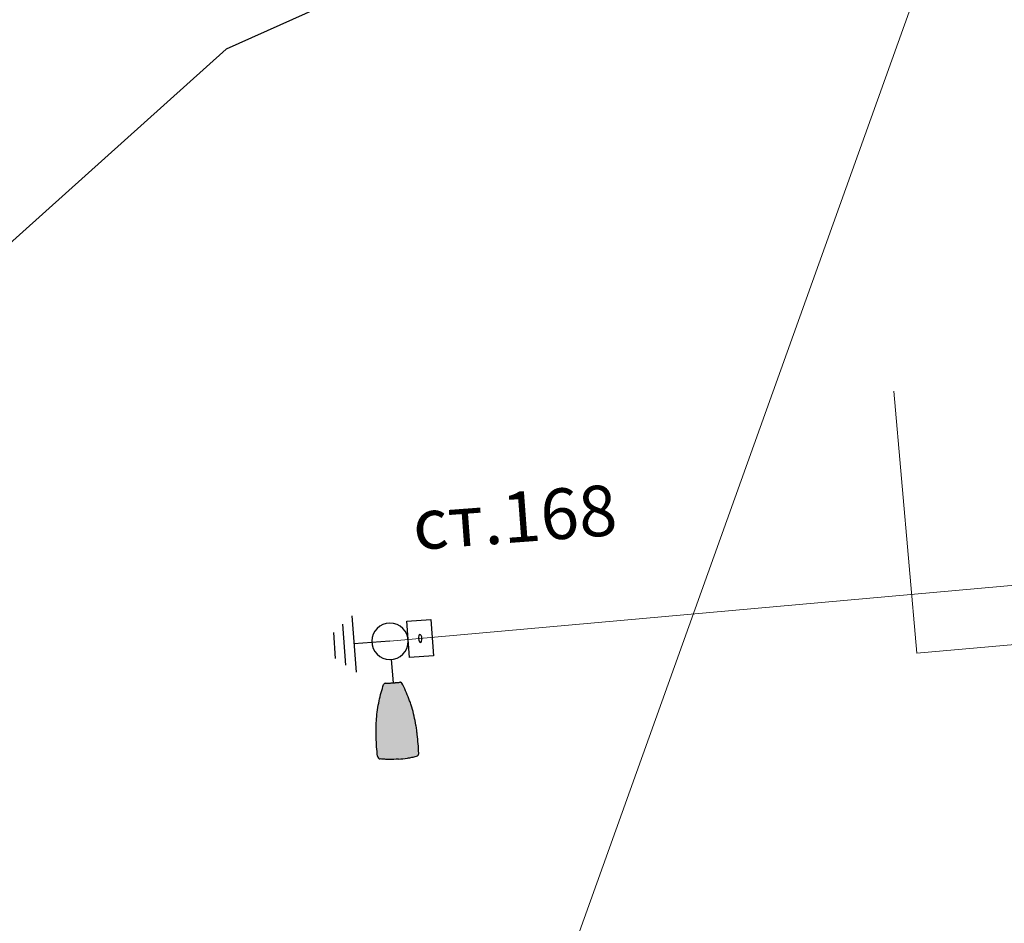
# Model space of a CAD drawing. Units: metres. Extents: x 431453 to 460707, y 4790657 to 4795960.
# Drawn here: x 456391 to 456440, y 4794017 to 4794061 of the extents above; entities that cross this region are included whole.
import ezdxf

# ---------------------------------------------------------------- set-up
doc = ezdxf.new("R2010")
doc.units = ezdxf.units.M
doc.linetypes.add('FILLED', pattern=[0])
for name, color, linetype in [('$AUDIT-BAD-LAYER', 7, 'Continuous'), ('E-SL-Cable', 121, 'Continuous'), ('E-SL-Street light', 121, 'Continuous'), ('E-SL-TXT', 7, 'Continuous'), ('vik old trase', 4, 'Continuous')]:
    doc.layers.add(name, color=color, linetype=linetype)
doc.layers.add('_ALEKSANDROVO', color=7, linetype='FILLED', lineweight=9)
doc.layers.add('New_servitut_2020', color=4, linetype='Continuous', lineweight=30)
doc.styles.add('TXTX', font='KTXT.SHX', dxfattribs={"width": 0.8, "oblique": 9})
doc.linetypes.add('Водопровод питейна вода до 500mm', pattern='A,15,[130,ltypeshp.shx,S=0.8,R=0,X=0,Y=0],15', length=30)

# ---------------------------------------------------------------- blocks, each defined once
blk = doc.blocks.new('*U61')
at = {"layer": 'E-SL-Street light'}
h = blk.add_hatch(color=256, dxfattribs=at)
h.dxf.hatch_style = 1
edge = h.paths.add_edge_path()
edge.add_spline(control_points=[(0.4394838851028363, 2.099671778311954), (0.4333832230502049, 2.08547624297999), (0.4232324076899568, 2.072694643443452), (0.3963995700785199, 2.054272067775951), (0.3795341638931314, 2.048788444181906), (0.3623781738885919, 2.048770912965761)], knot_values=[0, 0, 0, 0, 0.5, 0.5, 1, 1, 1, 1], degree=3, periodic=0)
edge.add_spline(control_points=[(0.3623781738885919, 2.048770912965761), (0.3543203719043413, 2.048762681936847), (0.3462580436923782, 2.048750077417122), (0.3382778991096894, 2.048732505222784)], knot_values=[0, 0, 0, 0, 1, 1, 1, 1], degree=3, periodic=0)
edge.add_spline(control_points=[(0.3382778991096894, 2.048732505222784), (0.3378645017826239, 2.048731596251951), (0.3374406447717229, 2.048731644680725), (0.3364628780716339, 2.048734002789484), (0.3359040528618971, 2.04873720653914), (0.3348734391936342, 2.048746821513401), (0.3343908278354684, 2.048753532623873), (0.3335882159033099, 2.048769337167965), (0.3332594795235673, 2.048778713723646), (0.3328061647796313, 2.048798539718614), (0.3326746713453213, 2.048809264829384), (0.3326478855767528, 2.048819922884928)], knot_values=[0, 0, 0, 0, 0.1474402394071003, 0.1474402394071003, 0.3507446007704824, 0.3507446007704824, 0.5641020655818203, 0.5641020655818203, 0.7821871633088102, 0.7821871633088102, 1, 1, 1, 1], degree=3, periodic=0)
edge.add_spline(control_points=[(0.3326478855767528, 2.048819922884928), (0.3313249483787695, 2.049346343657003), (0.3300020111807863, 2.049872766291724), (0.3276599137195627, 2.050804731478916), (0.326640749731032, 2.051210274031387), (0.3253291839816848, 2.05173217230104), (0.3250367794269005, 2.051848524292932), (0.3247443776660839, 2.051964880010114)], knot_values=[0, 0, 0, 0, 0.5021574763027126, 0.5021574763027126, 0.8890082699598171, 0.8890082699598171, 1, 1, 1, 1], degree=3, periodic=0)
edge.add_spline(control_points=[(0.3247443776660839, 2.051964880010114), (0.3246746337124387, 2.051992633422838), (0.324344610244898, 2.052020532121883), (0.3231819452801029, 2.052073900630699), (0.3223056759768406, 2.052099884530531), (0.3201396310785095, 2.052144707223402), (0.3188199767926017, 2.052164164414631), (0.3173729362049381, 2.052179054399954)], knot_values=[0, 0, 0, 0, 0.3211472622543852, 0.3211472622543852, 0.6605719613399905, 0.6605719613399905, 1, 1, 1, 1], degree=3, periodic=0)
edge.add_spline(control_points=[(0.3173729362049381, 2.052179054399954), (0.2984523190268556, 2.052373756697403), (0.2809027297505418, 2.05259801544808), (0.2489293798887411, 2.053113916000353), (0.234312675342826, 2.053402640899645), (0.2063094344073215, 2.053999518087135), (0.1928679406726042, 2.054306943943725), (0.1628377236509004, 2.054871306797491), (0.1461551342242637, 2.055132144173609), (0.1273195747369209, 2.055343928789721)], knot_values=[0, 0, 0, 0, 0.25, 0.25, 0.5, 0.5, 0.75, 0.75, 1, 1, 1, 1], degree=3, periodic=0)
edge.add_spline(control_points=[(0.1273195747369209, 2.055343928789721), (0.1168024925598184, 2.055462182542311), (0.105777997904388, 2.055564352354036), (0.08264617194321547, 2.055734378328548), (0.07045552545127068, 2.055802230766044), (0.03407114409741555, 2.055954781403766), (0.009551414669422244, 2.05599371255003), (-0.01513169295254555, 2.055993720000611)], knot_values=[0, 0, 0, 0, 0.25, 0.25, 0.5, 0.5, 1, 1, 1, 1], degree=3, periodic=0)
edge.add_spline(control_points=[(-0.01513169295254555, 2.055993720000611), (-0.03992078601482716, 2.055993718137966), (-0.06479574236187544, 2.055954472204672), (-0.1134818248367628, 2.055748074358331), (-0.1365125939166865, 2.055581334089862), (-0.157628105572494, 2.055343623315917)], knot_values=[0, 0, 0, 0, 0.5, 0.5, 1, 1, 1, 1], degree=3, periodic=0)
edge.add_spline(control_points=[(-0.157628105572494, 2.055343623315917), (-0.1765173874712309, 2.055130974432455), (-0.1931052697739324, 2.054872392719613), (-0.2231450244701227, 2.054306861987339), (-0.2366361055440029, 2.053997305264698), (-0.2647177107549032, 2.05339914843999), (-0.2792728241449913, 2.053111196538435), (-0.3112390950239023, 2.052597091576086), (-0.3287261711350402, 2.052372579505668), (-0.3476236049002727, 2.052178581288086)], knot_values=[0, 0, 0, 0, 0.25, 0.25, 0.5, 0.5, 0.75, 0.75, 1, 1, 1, 1], degree=3, periodic=0)
edge.add_spline(control_points=[(-0.3476236049002727, 2.052178581288086), (-0.3489997858098468, 2.052164453124629), (-0.3502606410450061, 2.052146217828618), (-0.3524176539770087, 2.052103170236574), (-0.3533205209216794, 2.052077465733515), (-0.3545705830595215, 2.052023031791673), (-0.3549350179648718, 2.051993559157477), (-0.3550086297011694, 2.05196426719986)], knot_values=[0, 0, 0, 0, 0.321810237384154, 0.321810237384154, 0.660904495779112, 0.660904495779112, 1, 1, 1, 1], degree=3, periodic=0)
edge.add_spline(control_points=[(-0.3550086297011694, 2.05196426719986), (-0.3559032553723773, 2.051608271008359), (-0.3567979089832624, 2.051252274816857), (-0.3586220579138716, 2.050526411315428), (-0.3595515606841763, 2.050156545868145), (-0.3612909080377539, 2.049464427908884), (-0.3621007516897043, 2.049142175396906), (-0.3629105962729772, 2.048819922884928)], knot_values=[0, 0, 0, 0, 0.3396537776556777, 0.3396537776556777, 0.6925412998600005, 0.6925412998600005, 1, 1, 1, 1], degree=3, periodic=0)
edge.add_spline(control_points=[(-0.3629105962729772, 2.048819922884928), (-0.3629374742424806, 2.048809227576481), (-0.3630698002791723, 2.048798465212808), (-0.3635104304096421, 2.04877926134132), (-0.3638116490012726, 2.048770473381506), (-0.3645356722092947, 2.048755570357667), (-0.3649617383173426, 2.04874917962216), (-0.365889858073624, 2.048739359756933), (-0.3664023732683381, 2.048735757401214), (-0.3674536893061122, 2.048731767615305), (-0.36800672355208, 2.04873133175634), (-0.3685406088745912, 2.048732505222784)], knot_values=[0, 0, 0, 0, 0.2186322446143372, 0.2186322446143372, 0.4221805890467322, 0.4221805890467322, 0.6170031354246182, 0.6170031354246182, 0.8083920163533159, 0.8083920163533159, 1, 1, 1, 1], degree=3, periodic=0)
edge.add_spline(control_points=[(-0.3685406088745912, 2.048732505222784), (-0.3765208549714407, 2.048750077417122), (-0.3845567960208973, 2.048762653997169), (-0.3926408845848163, 2.048770912965761)], knot_values=[0, 0, 0, 0, 1, 1, 1, 1], degree=3, periodic=0)
edge.add_spline(control_points=[(-0.3926408845848163, 2.048770912965761), (-0.4097622480160316, 2.048788406929003), (-0.4263933548620661, 2.054125537207351), (-0.453501369423302, 2.072661197787152), (-0.463652071162196, 2.085490525742994), (-0.4697465957990607, 2.099671778311954)], knot_values=[0, 0, 0, 0, 0.5, 0.5, 1, 1, 1, 1], degree=3, periodic=0)
edge.add_spline(control_points=[(-0.4697465957990607, 2.099671778311954), (-0.5249027727088651, 2.228013829370962), (-0.5752822361803372, 2.356096143877135), (-0.6696021776563247, 2.62044976749085), (-0.7130964850923736, 2.756136507770048), (-0.79313690177265, 3.035717261066662), (-0.829745726279052, 3.179475558033214), (-0.8952066698959785, 3.471857403447853), (-0.924011825203033, 3.620670096060262), (-0.9600105421534495, 3.84667851128243), (-0.970796384467812, 3.922541460996495), (-0.9898836804470733, 4.074704834302889), (-0.9981974657541827, 4.151052911808716), (-1.012590826108189, 4.30432297386788), (-1.018670392773183, 4.38126646452211), (-1.028759155041607, 4.535777335098015), (-1.032749658069642, 4.613186040004717), (-1.042079318865271, 4.845350339120255), (-1.044980551666649, 5.000294310083614), (-1.045345199844868, 5.310154627120124), (-1.042720605238409, 5.46487115048431), (-1.037275792650015, 5.619489572053777)], knot_values=[0, 0, 0, 0, 0.125, 0.125, 0.2500000000000001, 0.2500000000000001, 0.3750000000000002, 0.3750000000000002, 0.5000000000000003, 0.5000000000000003, 0.5625000000000002, 0.5625000000000002, 0.6250000000000002, 0.6250000000000002, 0.6875000000000002, 0.6875000000000002, 0.7500000000000002, 0.7500000000000002, 0.8750000000000001, 0.8750000000000001, 1, 1, 1, 1], degree=3, periodic=0)
edge.add_spline(control_points=[(-1.037275792650015, 5.619489572053777), (-1.036072683139772, 5.653654717883096), (-1.023200421213241, 5.686482754578815), (-0.9783519782042814, 5.738190117334948), (-0.9477015050044966, 5.755569948857651), (-0.9140168368733239, 5.761587721338497)], knot_values=[0, 0, 0, 0, 0.5, 0.5, 1, 1, 1, 1], degree=3, periodic=0)
edge.add_spline(control_points=[(-0.9140168368733239, 5.761587721338497), (-0.8399514272725892, 5.77481952779554), (-0.7655116707003427, 5.78602778263949), (-0.6161885928279471, 5.805270937314258), (-0.5413477267986846, 5.813244123985992), (-0.3163741879082036, 5.832519770642744), (-0.1657930366611791, 5.839147524019705), (-0.01513135488245012, 5.839147524019705)], knot_values=[0, 0, 0, 0, 0.2499999999999999, 0.2499999999999999, 0.4999999999999998, 0.4999999999999998, 1, 1, 1, 1], degree=3, periodic=0)
edge.add_spline(control_points=[(-0.01513135488245012, 5.839147524019705), (0.1355481021189379, 5.839147524019705), (0.2861470174127507, 5.832518222784625), (0.5111468754791904, 5.813238074114548), (0.5859987590545106, 5.805262737950311), (0.7353344200262117, 5.786015578588472), (0.8097179154017258, 5.774814308663831), (0.8837541261771011, 5.761587721338497)], knot_values=[0, 0, 0, 0, 0.5, 0.5, 0.75, 0.75, 1, 1, 1, 1], degree=3, periodic=0)
edge.add_spline(control_points=[(0.8837541261771011, 5.761587721338497), (0.9174389833667564, 5.755569913467394), (0.948135087647407, 5.738154933830725), (0.9817523494445967, 5.699369912078605), (0.9905145246618675, 5.684872285505758), (1.00299355798301, 5.653065067758785), (1.0064115304583, 5.636572071393953), (1.007013081953793, 5.619489572053777)], knot_values=[0, 0, 0, 0, 0.4999999999999962, 0.4999999999999962, 0.7499999999999981, 0.7499999999999981, 1, 1, 1, 1], degree=3, periodic=0)
edge.add_spline(control_points=[(1.007013081953793, 5.619489572053777), (1.012462392830221, 5.464743421455847), (1.015082771339385, 5.309993610760198), (1.014717467510073, 5.00037776031159), (1.011823747687905, 4.845513165971266), (1.00248100087878, 4.61304547176324), (0.998479035132496, 4.53543664984964), (0.9883554851719424, 4.380541614299641), (0.9822629079305812, 4.303559028586374), (0.9606829159044905, 4.073970546057449), (0.941795406312613, 3.922513929238544), (0.8941462537356896, 3.622967352202163), (0.8655639154919667, 3.474893112709747), (0.8165009593674225, 3.255356890192257), (0.7991047840648573, 3.182591878851877), (0.7626189462923687, 3.039030124476181), (0.7434929072940033, 2.968104337384926), (0.6834618164309543, 2.758162626108156), (0.6397483753123562, 2.621659771582113), (0.5452740307980458, 2.356745955577122), (0.4947813836940805, 2.228342666333543), (0.4394838851028363, 2.099671778311954)], knot_values=[0, 0, 0, 0, 0.1250000000000002, 0.1250000000000002, 0.2500000000000003, 0.2500000000000003, 0.3125000000000004, 0.3125000000000004, 0.3750000000000005, 0.3750000000000005, 0.5000000000000004, 0.5000000000000004, 0.6250000000000003, 0.6250000000000003, 0.6875000000000003, 0.6875000000000003, 0.7500000000000003, 0.7500000000000003, 0.8750000000000001, 0.8750000000000001, 1, 1, 1, 1], degree=3, periodic=0)
blk.add_line((6.131277350263781e-06, 0.8942423882391317), (6.13127735052052e-06, 2.055988616352902), dxfattribs=at)
at = {"layer": 'E-SL-Street light', "color": 4}
for p, q in [((-2.273022485710568, -1.026326228305781), (-2.273022485710568, 1.015856212749993)), ((-1.78596250284461, -1.407041710242713), (-1.78596250284461, 1.396571696177041)), ((-2.76016450766481, -0.6455466192216521), (-2.76016450766481, 0.6350766066460967)), ((6.138347019658819e-06, -0.005235007032836414), (-1.78596250284461, -0.005235007032836414))]:
    blk.add_line(p, q, dxfattribs=at)
at = {"layer": 'E-SL-Street light', "color": 4, "lineweight": 25}
for p, q in [((2.103727295675562, 0.8677753380040976), (0.9037272964206201, 0.8677753380040976)), ((0.9037272964206201, 0.8677753380040976), (0.9037272964206201, -0.9322246627409605)), ((2.103727295675562, -0.9322246627409605), (2.103727295675562, 0.8677753380040976)), ((0.9037272964206201, -0.9322246627409605), (2.103727295675562, -0.9322246627409605))]:
    blk.add_line(p, q, dxfattribs=at)
at = {"layer": 'E-SL-Street light'}
blk.add_circle((6.132208672637168e-06, -0.005229772025717949), 0.9, dxfattribs=at)
at = {"layer": 'E-SL-Street light', "color": 4, "lineweight": 25}
blk.add_ellipse((1.503727294185446, -0.03222466236843147), major_axis=(1.182595302497832e-16, 0.1931324694305658), ratio=0.4418015079024659, dxfattribs=at)
at = {"layer": 'E-SL-Street light'}
for points, knots in [([(-1.037275792650015, 5.619489572053777), (-1.042720605238409, 5.46487115048431), (-1.045345199844868, 5.310154627120124), (-1.044980551666649, 5.000294310083614), (-1.042079318865271, 4.845350339120255), (-1.032749658069642, 4.613186040004717), (-1.028759155041607, 4.535777335098015), (-1.018670392773183, 4.38126646452211), (-1.012590826108189, 4.30432297386788), (-0.9981974657541827, 4.151052911808716), (-0.9898836804470733, 4.074704834302889), (-0.970796384467812, 3.922541460996495), (-0.9600105421534495, 3.84667851128243), (-0.924011825203033, 3.620670096060262), (-0.8952066698959785, 3.471857403447853), (-0.829745726279052, 3.179475558033214), (-0.79313690177265, 3.035717261066662), (-0.7130964850923736, 2.756136507770048), (-0.6696021776563247, 2.62044976749085), (-0.5752822361803372, 2.356096143877135), (-0.5249027727088651, 2.228013829370962), (-0.4697465957990607, 2.099671778311954)], [0, 0, 0, 0, 0.1249999999999999, 0.1249999999999999, 0.2499999999999998, 0.2499999999999998, 0.3124999999999998, 0.3124999999999998, 0.3749999999999998, 0.3749999999999998, 0.4374999999999997, 0.4374999999999997, 0.4999999999999997, 0.4999999999999997, 0.6249999999999998, 0.6249999999999998, 0.7499999999999999, 0.7499999999999999, 0.875, 0.875, 1, 1, 1, 1]), ([(-1.037275792650015, 5.619489572053777), (-1.036072683139772, 5.653654717883096), (-1.023200421213241, 5.686482754578815), (-0.9783519782042814, 5.738190117334948), (-0.9477015050044966, 5.755569948857651), (-0.9140168368733239, 5.761587721338497)], [0, 0, 0, 0, 0.5, 0.5, 1, 1, 1, 1]), ([(-0.01513135488245012, 5.839147524019705), (-0.1657930366611791, 5.839147524019705), (-0.3163741879082036, 5.832519770642744), (-0.5413477267986846, 5.813244123985992), (-0.6161885928279471, 5.805270937314258), (-0.7655116707003427, 5.78602778263949), (-0.8399514272725892, 5.77481952779554), (-0.9140168368733239, 5.761587721338497)], [0, 0, 0, 0, 0.5000000000000002, 0.5000000000000002, 0.7500000000000001, 0.7500000000000001, 1, 1, 1, 1]), ([(-0.01513135488245012, 5.839147524019705), (0.1355481021189379, 5.839147524019705), (0.2861470174127507, 5.832518222784625), (0.5111468754791904, 5.813238074114548), (0.5859987590545106, 5.805262737950311), (0.7353344200262117, 5.786015578588472), (0.8097179154017258, 5.774814308663831), (0.8837541261771011, 5.761587721338497)], [0, 0, 0, 0, 0.5, 0.5, 0.75, 0.75, 1, 1, 1, 1]), ([(1.007013081953793, 5.619489572053777), (1.012462392830221, 5.464743421455847), (1.015082771339385, 5.309993610760198), (1.014717467510073, 5.00037776031159), (1.011823747687905, 4.845513165971266), (1.00248100087878, 4.61304547176324), (0.998479035132496, 4.53543664984964), (0.9883554851719424, 4.380541614299641), (0.9822629079305812, 4.303559028586374), (0.9606829159044905, 4.073970546057449), (0.941795406312613, 3.922513929238544), (0.8941462537356896, 3.622967352202163), (0.8655639154919667, 3.474893112709747), (0.8165009593674225, 3.255356890192257), (0.7991047840648573, 3.182591878851877), (0.7626189462923687, 3.039030124476181), (0.7434929072940033, 2.968104337384926), (0.6834618164309543, 2.758162626108156), (0.6397483753123562, 2.621659771582113), (0.5452740307980458, 2.356745955577122), (0.4947813836940805, 2.228342666333543), (0.4394838851028363, 2.099671778311954)], [0, 0, 0, 0, 0.1250000000000002, 0.1250000000000002, 0.2500000000000003, 0.2500000000000003, 0.3125000000000004, 0.3125000000000004, 0.3750000000000005, 0.3750000000000005, 0.5000000000000004, 0.5000000000000004, 0.6250000000000003, 0.6250000000000003, 0.6875000000000003, 0.6875000000000003, 0.7500000000000003, 0.7500000000000003, 0.8750000000000001, 0.8750000000000001, 1, 1, 1, 1]), ([(0.8837541261771011, 5.761587721338497), (0.9174389833667564, 5.755569913467394), (0.948135087647407, 5.738154933830725), (0.9817523494445967, 5.699369912078605), (0.9905145246618675, 5.684872285505758), (1.00299355798301, 5.653065067758785), (1.0064115304583, 5.636572071393953), (1.007013081953793, 5.619489572053777)], [0, 0, 0, 0, 0.4999999999999962, 0.4999999999999962, 0.7499999999999981, 0.7499999999999981, 1, 1, 1, 1]), ([(-0.3926408845848163, 2.048770912965761), (-0.4097622480160316, 2.048788406929003), (-0.4263933548620661, 2.054125537207351), (-0.453501369423302, 2.072661197787152), (-0.463652071162196, 2.085490525742994), (-0.4697465957990607, 2.099671778311954)], [0, 0, 0, 0, 0.5, 0.5, 1, 1, 1, 1]), ([(-0.3685406088745912, 2.048732505222784), (-0.36800672355208, 2.04873133175634), (-0.3674536893061122, 2.048731767615305), (-0.3664023732683381, 2.048735757401214), (-0.365889858073624, 2.048739359756933), (-0.3649617383173426, 2.04874917962216), (-0.3645356722092947, 2.048755570357667), (-0.3638116490012726, 2.048770473381506), (-0.3635104304096421, 2.04877926134132), (-0.3630698002791723, 2.048798465212808), (-0.3629374742424806, 2.048809227576481), (-0.3629105962729772, 2.048819922884928)], [0, 0, 0, 0, 0.1916079836466841, 0.1916079836466841, 0.3829968645753818, 0.3829968645753818, 0.5778194109532678, 0.5778194109532678, 0.7813677553856628, 0.7813677553856628, 1, 1, 1, 1]), ([(-0.3629105962729772, 2.048819922884928), (-0.3621007516897043, 2.049142175396906), (-0.3612909080377539, 2.049464427908884), (-0.3595515606841763, 2.050156545868145), (-0.3586220579138716, 2.050526411315428), (-0.3567979089832624, 2.051252274816857), (-0.3559032553723773, 2.051608271008359), (-0.3550086297011694, 2.05196426719986)], [0, 0, 0, 0, 0.3074587001399995, 0.3074587001399995, 0.6603462223443223, 0.6603462223443223, 1, 1, 1, 1]), ([(-0.3550086297011694, 2.05196426719986), (-0.3549350179648718, 2.051993559157477), (-0.3545705830595215, 2.052023031791673), (-0.3533205209216794, 2.052077465733515), (-0.3524176539770087, 2.052103170236574), (-0.3502606410450061, 2.052146217828618), (-0.3489997858098468, 2.052164453124629), (-0.3476236049002727, 2.052178581288086)], [0, 0, 0, 0, 0.339095504220888, 0.339095504220888, 0.678189762615846, 0.678189762615846, 1, 1, 1, 1]), ([(-0.3476236049002727, 2.052178581288086), (-0.3287261711350402, 2.052372579505668), (-0.3112390950239023, 2.052597091576086), (-0.2792728241449913, 2.053111196538435), (-0.2647177107549032, 2.05339914843999), (-0.2366361055440029, 2.053997305264698), (-0.2231450244701227, 2.054306861987339), (-0.1931052697739324, 2.054872392719613), (-0.1765173874712309, 2.055130974432455), (-0.157628105572494, 2.055343623315917)], [0, 0, 0, 0, 0.25, 0.25, 0.5, 0.5, 0.75, 0.75, 1, 1, 1, 1]), ([(-0.157628105572494, 2.055343623315917), (-0.1365125939166865, 2.055581334089862), (-0.1134818248367628, 2.055748074358331), (-0.06479574236187544, 2.055954472204672), (-0.03992078601482716, 2.055993718137966), (-0.01513169295254555, 2.055993720000611)], [0, 0, 0, 0, 0.5, 0.5, 1, 1, 1, 1]), ([(-0.01513169295254555, 2.055993720000611), (0.009551414669422244, 2.05599371255003), (0.03407114409741555, 2.055954781403766), (0.07045552545127068, 2.055802230766044), (0.08264617194321547, 2.055734378328548), (0.105777997904388, 2.055564352354036), (0.1168024925598184, 2.055462182542311), (0.1273195747369209, 2.055343928789721)], [0, 0, 0, 0, 0.5, 0.5, 0.75, 0.75, 1, 1, 1, 1]), ([(0.1273195747369209, 2.055343928789721), (0.1461551342242637, 2.055132144173609), (0.1628377236509004, 2.054871306797491), (0.1928679406726042, 2.054306943943725), (0.2063094344073215, 2.053999518087135), (0.234312675342826, 2.053402640899645), (0.2489293798887411, 2.053113916000353), (0.2809027297505418, 2.05259801544808), (0.2984523190268556, 2.052373756697403), (0.3173729362049381, 2.052179054399954)], [0, 0, 0, 0, 0.25, 0.25, 0.5, 0.5, 0.75, 0.75, 1, 1, 1, 1]), ([(0.3173729362049381, 2.052179054399954), (0.3188199767926017, 2.052164164414631), (0.3201396310785095, 2.052144707223402), (0.3223056759768406, 2.052099884530531), (0.3231819452801029, 2.052073900630699), (0.324344610244898, 2.052020532121883), (0.3246746337124387, 2.051992633422838), (0.3247443776660839, 2.051964880010114)], [0, 0, 0, 0, 0.3394280386600094, 0.3394280386600094, 0.6788527377456148, 0.6788527377456148, 1, 1, 1, 1]), ([(0.3247443776660839, 2.051964880010114), (0.3250367794269005, 2.051848524292932), (0.3253291839816848, 2.05173217230104), (0.326640749731032, 2.051210274031387), (0.3276599137195627, 2.050804731478916), (0.3300020111807863, 2.049872766291724), (0.3313249483787695, 2.049346343657003), (0.3326478855767528, 2.048819922884928)], [0, 0, 0, 0, 0.1109917300401829, 0.1109917300401829, 0.4978425236972874, 0.4978425236972874, 1, 1, 1, 1]), ([(0.3326478855767528, 2.048819922884928), (0.3326746713453213, 2.048809264829384), (0.3328061647796313, 2.048798539718614), (0.3332594795235673, 2.048778713723646), (0.3335882159033099, 2.048769337167965), (0.3343908278354684, 2.048753532623873), (0.3348734391936342, 2.048746821513401), (0.3359040528618971, 2.04873720653914), (0.3364628780716339, 2.048734002789484), (0.3374406447717229, 2.048731644680725), (0.3378645017826239, 2.048731596251951), (0.3382778991096894, 2.048732505222784)], [0, 0, 0, 0, 0.2178128366911897, 0.2178128366911897, 0.4358979344181797, 0.4358979344181797, 0.6492553992295176, 0.6492553992295176, 0.8525597605928997, 0.8525597605928997, 1, 1, 1, 1]), ([(0.4394838851028363, 2.099671778311954), (0.4333832230502049, 2.08547624297999), (0.4232324076899568, 2.072694643443452), (0.3963995700785199, 2.054272067775951), (0.3795341638931314, 2.048788444181906), (0.3623781738885919, 2.048770912965761)], [0, 0, 0, 0, 0.5, 0.5, 1, 1, 1, 1])]:
    blk.add_open_spline(points, degree=3, knots=knots, dxfattribs=at)
for points in [[(-0.3926408845848163, 2.048770912965761), (-0.3845567960208973, 2.048762653997169), (-0.3765208549714407, 2.048750077417122), (-0.3685406088745912, 2.048732505222784)], [(0.3382778991096894, 2.048732505222784), (0.3462580436923782, 2.048750077417122), (0.3543203719043413, 2.048762681936847), (0.3623781738885919, 2.048770912965761)]]:
    blk.add_open_spline(points, degree=3, dxfattribs=at)
at = {"layer": 'E-SL-TXT', "style": 'TXTX', "oblique": 9}
for tag, p in [('СТ.', (1.552627432218287, -4.413488937367219)), ('ТУО1', (2.546187731415033, -8.711843677088481))]:
    blk.add_attdef(tag, p, '', height=2.5, dxfattribs=at)

msp = doc.modelspace()

# ---------------------------------------------------------------- linework, layer by layer
at = {"layer": '_ALEKSANDROVO'}
msp.add_lwpolyline([(456437.4731, 4794068.386), (456417.3789, 4794012.3571)], dxfattribs=at)
at = {"layer": 'E-SL-Cable', "color": 4, "lineweight": 20, "elevation": -1.462715449131506, "flags": 128}
msp.add_lwpolyline([(456409.4221365048, 4794030.670132992), (456449.9187502047, 4794034.29996787)], dxfattribs=at)
at = {"layer": 'New_servitut_2020', "color": 1}
msp.add_lwpolyline([(456924.8236490207, 4794083.186639449), (456852.1674633219, 4794075.896924586), (456818.2346740509, 4794070.401281732), (456781.0941783831, 4794058.380113526), (456727.0836276239, 4794052.770413456), (456706.16984072, 4794053.045193623), (456656.1079166073, 4794053.370918378), (456606.6482188895, 4794061.480669407), (456579.8353272873, 4794079.600302894), (456552.7888831851, 4794082.397157659), (456438.9373953074, 4794072.463389806), (456437.4731, 4794068.386), (456428.6319741289, 4794071.564221393), (456426.9430922118, 4794071.416863101), (456401.3201631057, 4794059.941001189), (456378.2581611785, 4794039.261662655)], dxfattribs=at)
at = {"layer": 'vik old trase', "color": 150, "linetype": 'Водопровод питейна вода до 500mm', "lineweight": 20, "flags": 128}
msp.add_lwpolyline([(456452.7343785472, 4793973.048276104), (456447.6221951004, 4794031.1522822), (456435.4947288345, 4794030.085267394), (456434.355347164, 4794043.035240728)], dxfattribs=at)

# ---------------------------------------------------------------- block references
at = {"layer": 'E-SL-Street light', "linetype": 'Continuous', "lineweight": 20}
ref = msp.add_blockref('*U61', (456409.4225202538, 4794030.664917314, -1.462715449131506), dxfattribs=dict(at, xscale=-1, rotation=184.2751982648957))
ref.add_attrib('СТ.', 'ст.168', (456410.6418148432, 4794035.181869523, -1.462715449131506), dxfattribs={"layer": '$AUDIT-BAD-LAYER', "height": 2.5, "rotation": 4.275198264647178, "style": 'TXTX', "oblique": 8.999999999999968})

doc.saveas('drawing.dxf')
